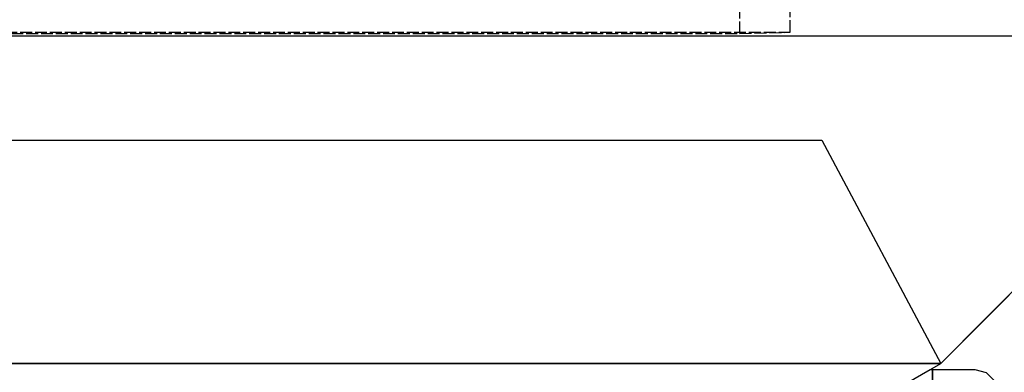
# Model space of a CAD drawing. Extents: x -64273 to 46404, y -23369 to 17995.
# Drawn here: x -19999 to -19668, y -933 to -815 of the extents above; entities that cross this region are included whole.
import ezdxf

# ---------------------------------------------------------------- set-up
doc = ezdxf.new("R2010")
doc.units = 0
doc.header["$MEASUREMENT"] = 0
doc.linetypes.add('CARKD', pattern=[5, 4, -1])
for name, color, linetype in [('0002', 7, 'CONTINUOUS'), ('0005', 7, 'CONTINUOUS'), ('0010', 7, 'CONTINUOUS'), ('0012', 7, 'CONTINUOUS'), ('AM_0', 7, 'CONTINUOUS'), ('VMCDIS', 7, 'CONTINUOUS')]:
    doc.layers.add(name, color=color, linetype=linetype)

# ---------------------------------------------------------------- blocks, each defined once
blk = doc.blocks.new('1N')
at = {"layer": '0002', "color": 6}
for p, q in [((1392.658, 48), (1392.658, 48)), ((1389.158, 46), (1389.158, 46)), ((1389.158, 46), (1389.158, 46)), ((1389.958, 46), (1389.958, 46)), ((1389.958, 46), (1389.958, 46)), ((1389.958, 46), (1389.958, 46)), ((1389.958, 46), (1389.958, 46)), ((1404.158, 46), (1404.158, 46)), ((1404.158, 46), (1404.158, 46))]:
    blk.add_line(p, q, dxfattribs=at)
for points in [[(210.2084, 9), (142.6584, 48), (1392.658, 48)], [(210.2084, 9), (142.6584, 48), (1392.658, 48)], [(210.2084, 9), (1325.108, 9), (1392.658, 48)], [(210.2084, 9), (1325.108, 9), (1392.658, 48)], [(1389.158, 46), (1389.958, 46), (1389.958, 31), (1363.158, 31), (1389.158, 46)], [(1389.158, 46), (1389.958, 46), (1389.958, 31), (1363.158, 31), (1389.158, 46)], [(1389.158, 46), (1389.958, 46), (1389.958, 31), (1363.158, 31), (1389.158, 46)], [(1389.158, 46), (1389.958, 46), (1389.958, 31), (1363.158, 31), (1389.158, 46)], [(1389.958, 46), (1404.158, 46), (1407.908, 44.995), (1410.653, 42.25), (1411.658, 38.5), (1410.653, 34.75), (1407.908, 32.005), (1404.158, 31), (1389.958, 31), (1389.958, 46)], [(1389.958, 46), (1404.158, 46), (1407.908, 44.995), (1410.653, 42.25), (1411.658, 38.5), (1410.653, 34.75), (1407.908, 32.005), (1404.158, 31), (1389.958, 31), (1389.958, 46)], [(1389.958, 46), (1404.158, 46), (1407.908, 44.995), (1410.653, 42.25), (1411.658, 38.5), (1410.653, 34.75), (1407.908, 32.005), (1404.158, 31), (1389.958, 31), (1389.958, 46)], [(1389.958, 46), (1404.158, 46), (1407.908, 44.995), (1410.653, 42.25), (1411.658, 38.5), (1410.653, 34.75), (1407.908, 32.005), (1404.158, 31), (1389.958, 31), (1389.958, 46)]]:
    blk.add_lwpolyline(points, dxfattribs=at)
at = {"layer": '0005', "color": 1, "linetype": 'CARKD'}
for p, q in [((1325.108, 158.7768), (1325.108, 952.0706)), ((1342.108, 159.1985), (1342.108, 952.4922))]:
    blk.add_line(p, q, dxfattribs=at)
for points in [[(210.2084, 158.7768), (193.2084, 159.1985), (1342.108, 159.1985)], [(210.2084, 158.7768), (1325.108, 158.7768), (1342.108, 159.1985)]]:
    blk.add_lwpolyline(points, dxfattribs=at)
at = {"layer": '0010', "color": 6}
blk.add_lwpolyline([(1392.658, 48), (1484.582, 139.9239), (1498.724, 154.066), (1498.724, 154.066), (1407.508, 62.8492), (1392.658, 48), (1392.658, 48)], dxfattribs=at)
at = {"layer": '0012', "color": 6}
blk.add_lwpolyline([(142.6584, 48), (182.6584, 123), (1352.658, 123), (1392.658, 48), (142.6584, 48)], dxfattribs=at)

msp = doc.modelspace()

# ---------------------------------------------------------------- linework, layer by layer
at = {"layer": 'VMCDIS', "color": 2, "ltscale": 15}
msp.add_line((-21909.37, -820.03, 0), (-17375.5, -820.03, 0), dxfattribs=at)

# ---------------------------------------------------------------- block references
at = {"layer": 'AM_0'}
msp.add_blockref('1N', (-21081.92, -978.03), dxfattribs=at)

doc.saveas('drawing.dxf')
